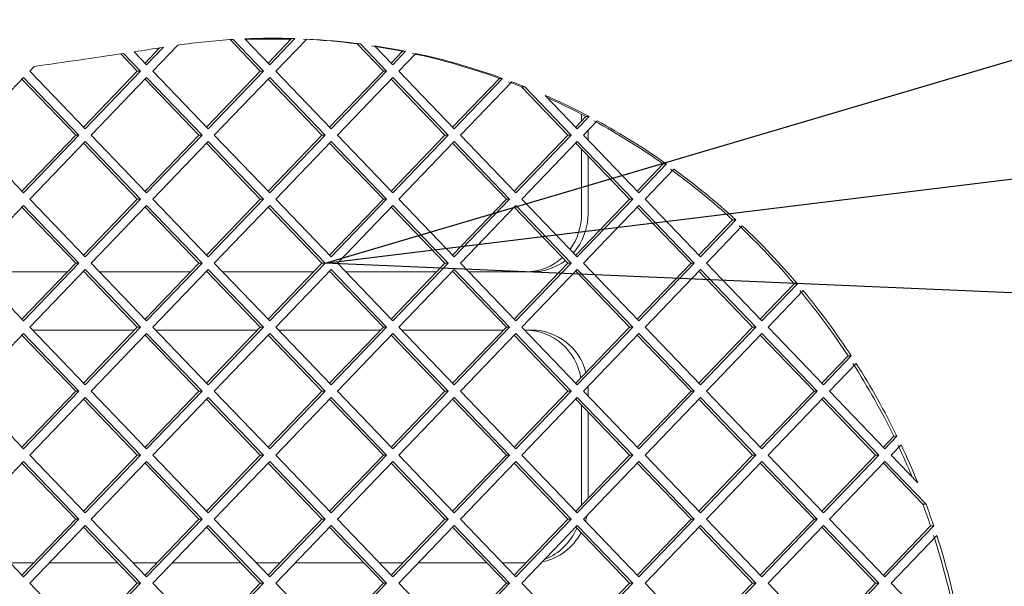
# Paper-space layout 'Foglio2' of a CAD drawing. Units: millimetres. Extents: x 5 to 415, y 5 to 292.
# Drawn here: x 360 to 363, y 158 to 160 of the extents above; entities that cross this region are included whole.
import ezdxf

# ---------------------------------------------------------------- set-up
doc = ezdxf.new("R2010")
doc.units = ezdxf.units.MM
doc.layers.add('SLD-0', color=179, linetype='Continuous')
doc.layers.add('VORDERGRUND', color=160, linetype='Continuous')
doc.styles.add('SLDTEXTSTYLE0', font='TXT', dxfattribs={"width": 0.75})
doc.dimstyles.new('SLDDIMSTYLE4', dxfattribs={"dimtxt": 3.5, "dimasz": 3.302, "dimexe": 0, "dimexo": 0.0625, "dimgap": 0.875, "dimtad": 1, "dimdec": 0, "dimlfac": 10, "dimrnd": 1e-09, "dimzin": 12, "dimdsep": 46, "dimtxsty": 'SLDTEXTSTYLE0', "dimblk1": 'CLOSED', "dimblk2": 'CLOSED', "dimsah": 1, "dimcen": 0.09, "dimadec": 0, "dimazin": 3, "dimtfac": 1, "dimtdec": 0, "dimtmove": 0, "dimatfit": 0, "dimldrblk": 'CLOSED', "dimfxl": 0, "dimfrac": 2, "dimtolj": 1, "dimtzin": 12, "dimarcsym": 0})
doc.dimstyles.new('SLDDIMSTYLE6', dxfattribs={"dimtxt": 0.18, "dimasz": 3.302, "dimexe": 0, "dimexo": 0.0625, "dimgap": 0, "dimtad": 0, "dimtih": 1, "dimtoh": 1, "dimdec": 0, "dimrnd": 1e-09, "dimzin": 0, "dimdsep": 46, "dimtxsty": 'Standard', "dimblk1": 'CLOSED', "dimblk2": 'CLOSED', "dimsah": 1, "dimcen": 0.09, "dimadec": 0, "dimazin": 0, "dimtfac": 3.302, "dimtdec": 0, "dimtofl": 0, "dimtmove": 0, "dimatfit": 3, "dimldrblk": 'CLOSED', "dimfxl": 0, "dimfrac": 2, "dimtolj": 1, "dimtzin": 0, "dimarcsym": 0})
doc.dimstyles.new('SLDDIMSTYLE9', dxfattribs={"dimtxt": 3.5, "dimasz": 3.302, "dimexe": 0, "dimexo": 0.0625, "dimgap": 0.875, "dimtad": 1, "dimdec": 0, "dimlfac": 10, "dimrnd": 1e-09, "dimzin": 12, "dimdsep": 46, "dimtxsty": 'SLDTEXTSTYLE0', "dimblk1": 'CLOSED', "dimblk2": 'CLOSED', "dimsah": 1, "dimcen": 0.09, "dimadec": 0, "dimazin": 3, "dimtfac": 1, "dimtdec": 0, "dimtofl": 0, "dimtmove": 0, "dimatfit": 3, "dimldrblk": 'CLOSED', "dimfxl": 0, "dimfrac": 2, "dimtolj": 1, "dimtzin": 12, "dimarcsym": 0})

# ---------------------------------------------------------------- blocks, each defined once
blk = doc.blocks.new('_CLOSED')
at = {"color": 0, "linetype": 'ByBlock', "lineweight": -2}
for p, q in [((-1, 0.166667), (0, 0)), ((-1, 0.166667), (-1, -0.166667)), ((0, 0), (-1, -0.166667)), ((0, 0), (-1, 0))]:
    blk.add_line(p, q, dxfattribs=at)
blk = doc.blocks.new('_D_25')
at = {"layer": 'SLD-0', "color": 5}
for p, q in [((349.471, 174.5059), (348.76, 174.5059)), ((348.76, 174.5059), (348.76, 168.9496)), ((360.2997, 174.5059), (361.0107, 174.5059)), ((361.0107, 174.5059), (361.0107, 168.9496)), ((348.76, 168.9496), (349.471, 168.9496)), ((361.0107, 168.9496), (360.2997, 168.9496)), ((348.3949, 160.7005), (348.3949, 164.713)), ((363.4387, 160.7005), (363.4387, 164.713)), ((348.3949, 163.713), (363.4387, 163.713))]:
    blk.add_line(p, q, dxfattribs=at)
at = {"layer": 'SLD-0', "color": 5, "xscale": 3.302, "yscale": 3.302, "rotation": 180.0000000000004}
blk.add_blockref('_CLOSED', (348.3949, 163.713, 6.4029), dxfattribs=at)
at = {"layer": 'SLD-0', "color": 5, "xscale": 3.302, "yscale": 3.302}
blk.add_blockref('_CLOSED', (363.4387, 163.713, 6.4029), dxfattribs=at)
at = {"layer": 'SLD-0', "color": 5, "char_height": 3.5, "attachment_point": 1, "style": 'SLDTEXTSTYLE0'}
for s, insert in [('5,92', (350.3597, 173.4614)), ('150', (351.0062, 168.2247))]:
    blk.add_mtext(s, dxfattribs=dict(at, insert=insert))
blk = doc.blocks.new('_D_33')
at = {"layer": 'SLD-0', "color": 5}
for p, q in [((372.5728, 174.5059), (371.8619, 174.5059)), ((371.8619, 174.5059), (371.8619, 168.9496)), ((383.4016, 174.5059), (384.1125, 174.5059)), ((384.1125, 174.5059), (384.1125, 168.9496)), ((371.8619, 168.9496), (372.5728, 168.9496)), ((384.1125, 168.9496), (383.4016, 168.9496)), ((363.4387, 160.7005), (363.4387, 164.713)), ((363.4387, 163.713), (357.0887, 163.713)), ((363.4387, 163.713), (369.9425, 163.713)), ((369.9425, 163.713), (385.9388, 163.713))]:
    blk.add_line(p, q, dxfattribs=at)
at = {"layer": 'SLD-0', "color": 5, "xscale": 3.302, "yscale": 3.302}
blk.add_blockref('_CLOSED', (363.4387, 163.713, 6.4029), dxfattribs=at)
at = {"layer": 'SLD-0', "color": 5, "xscale": 3.302, "yscale": 3.302, "rotation": 180.0000000000002}
blk.add_blockref('_CLOSED', (369.9425, 163.713, 6.4029), dxfattribs=at)
at = {"layer": 'SLD-0', "color": 5, "char_height": 3.5, "attachment_point": 1, "style": 'SLDTEXTSTYLE0'}
for s, insert in [('2,56', (373.4615, 173.4614)), ('65', (375.4011, 168.2247))]:
    blk.add_mtext(s, dxfattribs=dict(at, insert=insert))

psp = doc.layouts.new('Foglio2')

# ---------------------------------------------------------------- linework, layer by layer
at = {"color": 7, "linetype": 'Continuous', "lineweight": 15}
for p, q in [((360.53714576, 160.11550627), (360.43314083, 160.22370254)), ((360.54817125, 160.11550627), (360.4435407, 160.22435337)), ((360.48385763, 160.2264319), (360.56932872, 160.13751637)), ((360.4847474, 160.22550627), (360.64288454, 160.22550627)), ((360.56381597, 160.14325128), (360.64469426, 160.22738891)), ((360.56932872, 160.13751637), (360.65571975, 160.22738891)), ((360.69644974, 160.2257401), (360.59048619, 160.11550627)), ((360.64469426, 160.22738891), (360.65571975, 160.22738891)), ((360.87004223, 160.20919425), (360.88106773, 160.20919425)), ((360.9601009, 160.11550627), (360.87004223, 160.20919425)), ((360.9711264, 160.11550627), (360.88106773, 160.20919425)), ((360.12521611, 160.11550627), (360.06677504, 160.17630248)), ((360.10369646, 160.18191335), (360.14637357, 160.13751637)), ((360.14086083, 160.14325128), (360.19096795, 160.19537769)), ((360.14637357, 160.13751637), (360.20394066, 160.19740338)), ((360.25355088, 160.20499266), (360.16753104, 160.11550627)), ((360.93002081, 160.2022886), (360.99228387, 160.13751637)), ((360.98677112, 160.14325128), (361.02550787, 160.1835491)), ((360.99228387, 160.13751637), (361.03653336, 160.1835491)), ((361.07179276, 160.17620923), (361.01344133, 160.11550627)), ((361.02550787, 160.1835491), (361.03653336, 160.1835491)), ((360.11419061, 160.11550627), (360.05714787, 160.1748478)), ((359.76010038, 160.13165639), (359.74457589, 160.11550627)), ((359.74457589, 160.11550627), (359.934896, 159.91751637)), ((359.92938325, 159.92325128), (360.11419061, 160.11550627)), ((359.934896, 159.91751637), (360.12521611, 160.11550627)), ((360.11419061, 160.11550627), (360.12521611, 160.11550627)), ((360.16753104, 160.11550627), (360.35785115, 159.91751637)), ((360.3523384, 159.92325128), (360.53714576, 160.11550627)), ((360.35785115, 159.91751637), (360.54817125, 160.11550627)), ((360.53714576, 160.11550627), (360.54817125, 160.11550627)), ((360.59048619, 160.11550627), (360.78080629, 159.91751637)), ((360.77529354, 159.92325128), (360.9601009, 160.11550627)), ((360.78080629, 159.91751637), (360.9711264, 160.11550627)), ((360.9601009, 160.11550627), (360.9711264, 160.11550627)), ((361.01344133, 160.11550627), (361.20376144, 159.91751637)), ((359.72341843, 160.09349617), (359.53309832, 159.89550627)), ((359.90271304, 159.89550627), (359.71790568, 160.08776126)), ((359.91373853, 159.89550627), (359.72341843, 160.09349617)), ((360.14637357, 160.09349617), (359.95605347, 159.89550627)), ((360.32566818, 159.89550627), (360.14086083, 160.08776126)), ((360.33669368, 159.89550627), (360.14637357, 160.09349617)), ((360.56932872, 160.09349617), (360.37900861, 159.89550627)), ((360.74862333, 159.89550627), (360.56381597, 160.08776126)), ((360.75964882, 159.89550627), (360.56932872, 160.09349617)), ((360.99228387, 160.09349617), (360.80196376, 159.89550627)), ((361.17157848, 159.89550627), (360.98677112, 160.08776126)), ((361.18260397, 159.89550627), (360.99228387, 160.09349617)), ((361.19824869, 159.92325128), (361.35904741, 160.0905301)), ((361.20376144, 159.91751637), (361.3700729, 160.0905301)), ((361.4013119, 160.0790078), (361.22491891, 159.89550627)), ((361.35904741, 160.0905301), (361.3700729, 160.0905301)), ((361.43475, 160.06172909), (361.44577549, 160.06172909)), ((361.59453362, 159.89550627), (361.43475, 160.06172909)), ((361.60555912, 159.89550627), (361.44577549, 160.06172909)), ((361.51668127, 160.03198605), (361.62671658, 159.91751637)), ((361.62120384, 159.92325128), (361.65607097, 159.95952354)), ((361.62671658, 159.91751637), (361.66709646, 159.95952354)), ((361.64139286, 159.96717965), (361.64139286, 159.94425391)), ((361.69504713, 159.9445804), (361.64787405, 159.89550627)), ((361.65607097, 159.95952354), (361.66709646, 159.95952354)), ((361.66344385, 159.91170352), (361.66344385, 159.87930902)), ((359.53309832, 159.89550627), (359.72341843, 159.69751637)), ((359.71790568, 159.70325128), (359.90271304, 159.89550627)), ((359.72341843, 159.69751637), (359.91373853, 159.89550627)), ((359.934896, 159.87349617), (359.74457589, 159.67550627)), ((359.90271304, 159.89550627), (359.91373853, 159.89550627)), ((360.12521611, 159.67550627), (359.934896, 159.87349617)), ((359.95605347, 159.89550627), (360.14637357, 159.69751637)), ((360.14086083, 159.70325128), (360.32566818, 159.89550627)), ((360.14637357, 159.69751637), (360.33669368, 159.89550627)), ((360.35785115, 159.87349617), (360.16753104, 159.67550627)), ((360.32566818, 159.89550627), (360.33669368, 159.89550627)), ((360.54817125, 159.67550627), (360.35785115, 159.87349617)), ((360.37900861, 159.89550627), (360.56932872, 159.69751637)), ((360.56381597, 159.70325128), (360.74862333, 159.89550627)), ((360.56932872, 159.69751637), (360.75964882, 159.89550627)), ((360.78080629, 159.87349617), (360.59048619, 159.67550627)), ((360.74862333, 159.89550627), (360.75964882, 159.89550627)), ((360.9711264, 159.67550627), (360.78080629, 159.87349617)), ((360.80196376, 159.89550627), (360.99228387, 159.69751637)), ((360.98677112, 159.70325128), (361.17157848, 159.89550627)), ((360.99228387, 159.69751637), (361.18260397, 159.89550627)), ((361.20376144, 159.87349617), (361.01344133, 159.67550627)), ((361.17157848, 159.89550627), (361.18260397, 159.89550627)), ((361.39408154, 159.67550627), (361.20376144, 159.87349617)), ((361.22491891, 159.89550627), (361.41523901, 159.69751637)), ((361.40972626, 159.70325128), (361.59453362, 159.89550627)), ((361.41523901, 159.69751637), (361.60555912, 159.89550627)), ((361.62671658, 159.87349617), (361.43639648, 159.67550627)), ((361.59453362, 159.89550627), (361.60555912, 159.89550627)), ((361.81703669, 159.67550627), (361.62671658, 159.87349617)), ((361.64787405, 159.89550627), (361.83819416, 159.69751637)), ((360.11419061, 159.67550627), (359.92938325, 159.86776126)), ((360.53714576, 159.67550627), (360.3523384, 159.86776126)), ((360.9601009, 159.67550627), (360.77529354, 159.86776126)), ((361.38305605, 159.67550627), (361.19824869, 159.86776126)), ((361.8060112, 159.67550627), (361.62120384, 159.86776126)), ((361.64139286, 159.84675864), (361.64139286, 159.62550627)), ((361.66344385, 159.82381901), (361.66344385, 159.62550627)), ((361.83268141, 159.70325128), (361.92220246, 159.79637998)), ((361.83819416, 159.69751637), (361.93322796, 159.79637998)), ((361.95828486, 159.77842647), (361.85935162, 159.67550627)), ((361.92220246, 159.79637998), (361.93322796, 159.79637998)), ((359.74457589, 159.67550627), (359.934896, 159.47751637)), ((359.92938325, 159.48325128), (360.11419061, 159.67550627)), ((359.934896, 159.47751637), (360.12521611, 159.67550627)), ((360.11419061, 159.67550627), (360.12521611, 159.67550627)), ((360.16753104, 159.67550627), (360.35785115, 159.47751637)), ((360.3523384, 159.48325128), (360.53714576, 159.67550627)), ((360.35785115, 159.47751637), (360.54817125, 159.67550627)), ((360.53714576, 159.67550627), (360.54817125, 159.67550627)), ((360.59048619, 159.67550627), (360.78080629, 159.47751637)), ((360.77529354, 159.48325128), (360.9601009, 159.67550627)), ((360.78080629, 159.47751637), (360.9711264, 159.67550627)), ((360.9601009, 159.67550627), (360.9711264, 159.67550627)), ((361.01344133, 159.67550627), (361.20376144, 159.47751637)), ((361.19824869, 159.48325128), (361.38305605, 159.67550627)), ((361.20376144, 159.47751637), (361.39408154, 159.67550627)), ((361.38305605, 159.67550627), (361.39408154, 159.67550627)), ((361.43639648, 159.67550627), (361.62671658, 159.47751637)), ((361.62120384, 159.48325128), (361.8060112, 159.67550627)), ((361.62671658, 159.47751637), (361.81703669, 159.67550627)), ((361.8060112, 159.67550627), (361.81703669, 159.67550627)), ((361.85935162, 159.67550627), (362.04967173, 159.47751637)), ((359.72341843, 159.65349617), (359.53309832, 159.45550627)), ((359.90271304, 159.45550627), (359.71790568, 159.64776126)), ((359.91373853, 159.45550627), (359.72341843, 159.65349617)), ((360.14637357, 159.65349617), (359.95605347, 159.45550627)), ((360.32566818, 159.45550627), (360.14086083, 159.64776126)), ((360.33669368, 159.45550627), (360.14637357, 159.65349617)), ((360.56932872, 159.65349617), (360.37900861, 159.45550627)), ((360.74862333, 159.45550627), (360.56381597, 159.64776126)), ((360.75964882, 159.45550627), (360.56932872, 159.65349617)), ((360.99228387, 159.65349617), (360.80196376, 159.45550627)), ((361.17157848, 159.45550627), (360.98677112, 159.64776126)), ((361.18260397, 159.45550627), (360.99228387, 159.65349617)), ((361.41523901, 159.65349617), (361.22491891, 159.45550627)), ((361.59453362, 159.45550627), (361.40972626, 159.64776126)), ((361.60555912, 159.45550627), (361.41523901, 159.65349617)), ((361.83819416, 159.65349617), (361.64787405, 159.45550627)), ((362.01748877, 159.45550627), (361.83268141, 159.64776126)), ((362.02851426, 159.45550627), (361.83819416, 159.65349617)), ((362.04415898, 159.48325128), (362.16043119, 159.6042092)), ((362.04967173, 159.47751637), (362.17145669, 159.6042092)), ((362.16043119, 159.6042092), (362.17145669, 159.6042092)), ((362.19381783, 159.58345128), (362.0708292, 159.45550627)), ((359.53309832, 159.45550627), (359.72341843, 159.25751637)), ((359.71790568, 159.26325128), (359.90271304, 159.45550627)), ((359.72341843, 159.25751637), (359.91373853, 159.45550627)), ((359.934896, 159.43349617), (359.74457589, 159.23550627)), ((359.90271304, 159.45550627), (359.91373853, 159.45550627)), ((360.12521611, 159.23550627), (359.934896, 159.43349617)), ((359.95605347, 159.45550627), (360.14637357, 159.25751637)), ((360.14086083, 159.26325128), (360.32566818, 159.45550627)), ((360.14637357, 159.25751637), (360.33669368, 159.45550627)), ((360.35785115, 159.43349617), (360.16753104, 159.23550627)), ((360.32566818, 159.45550627), (360.33669368, 159.45550627)), ((360.54817125, 159.23550627), (360.35785115, 159.43349617)), ((360.37900861, 159.45550627), (360.56932872, 159.25751637)), ((360.56381597, 159.26325128), (360.74862333, 159.45550627)), ((360.56932872, 159.25751637), (360.75964882, 159.45550627)), ((360.78080629, 159.43349617), (360.59048619, 159.23550627)), ((360.74862333, 159.45550627), (360.75964882, 159.45550627)), ((360.9711264, 159.23550627), (360.78080629, 159.43349617)), ((360.80196376, 159.45550627), (360.99228387, 159.25751637)), ((360.98677112, 159.26325128), (361.17157848, 159.45550627)), ((360.99228387, 159.25751637), (361.18260397, 159.45550627)), ((361.20376144, 159.43349617), (361.01344133, 159.23550627)), ((361.17157848, 159.45550627), (361.18260397, 159.45550627)), ((361.39408154, 159.23550627), (361.20376144, 159.43349617)), ((361.22491891, 159.45550627), (361.41523901, 159.25751637)), ((361.40972626, 159.26325128), (361.59453362, 159.45550627)), ((361.41523901, 159.25751637), (361.60555912, 159.45550627)), ((361.62671658, 159.43349617), (361.43639648, 159.23550627)), ((361.59453362, 159.45550627), (361.60555912, 159.45550627)), ((361.81703669, 159.23550627), (361.62671658, 159.43349617)), ((361.64787405, 159.45550627), (361.83819416, 159.25751637)), ((361.83268141, 159.26325128), (362.01748877, 159.45550627)), ((361.83819416, 159.25751637), (362.02851426, 159.45550627)), ((362.04967173, 159.43349617), (361.85935162, 159.23550627)), ((362.01748877, 159.45550627), (362.02851426, 159.45550627)), ((362.23999184, 159.23550627), (362.04967173, 159.43349617)), ((362.0708292, 159.45550627), (362.2611493, 159.25751637)), ((359.87387519, 159.42550627), (359.56193617, 159.42550627)), ((359.93155089, 159.42550627), (359.92721562, 159.42550627)), ((360.11419061, 159.23550627), (359.92938325, 159.42776126)), ((360.29683033, 159.42550627), (359.98489132, 159.42550627)), ((360.35450604, 159.42550627), (360.35017076, 159.42550627)), ((360.53714576, 159.23550627), (360.3523384, 159.42776126)), ((360.71978548, 159.42550627), (360.40784646, 159.42550627)), ((360.77746118, 159.42550627), (360.77312591, 159.42550627)), ((360.9601009, 159.23550627), (360.77529354, 159.42776126)), ((361.14274063, 159.42550627), (360.83080161, 159.42550627)), ((361.20041633, 159.42550627), (361.19608105, 159.42550627)), ((361.38305605, 159.23550627), (361.19824869, 159.42776126)), ((361.47119151, 159.42550627), (361.25375676, 159.42550627)), ((361.8060112, 159.23550627), (361.62120384, 159.42776126)), ((362.22896634, 159.23550627), (362.04415898, 159.42776126)), ((362.25563656, 159.26325128), (362.37207795, 159.3843852)), ((362.2611493, 159.25751637), (362.38310345, 159.3843852)), ((362.37207795, 159.3843852), (362.38310345, 159.3843852)), ((362.40282625, 159.36088262), (362.28230677, 159.23550627)), ((359.74457589, 159.23550627), (359.934896, 159.03751637)), ((359.92938325, 159.04325128), (360.11419061, 159.23550627)), ((359.934896, 159.03751637), (360.12521611, 159.23550627)), ((360.11419061, 159.23550627), (360.12521611, 159.23550627)), ((360.16753104, 159.23550627), (360.35785115, 159.03751637)), ((360.3523384, 159.04325128), (360.53714576, 159.23550627)), ((360.35785115, 159.03751637), (360.54817125, 159.23550627)), ((360.53714576, 159.23550627), (360.54817125, 159.23550627)), ((360.59048619, 159.23550627), (360.78080629, 159.03751637)), ((360.77529354, 159.04325128), (360.9601009, 159.23550627)), ((360.78080629, 159.03751637), (360.9711264, 159.23550627)), ((360.9601009, 159.23550627), (360.9711264, 159.23550627)), ((361.01344133, 159.23550627), (361.20376144, 159.03751637)), ((361.19824869, 159.04325128), (361.38305605, 159.23550627)), ((361.20376144, 159.03751637), (361.39408154, 159.23550627)), ((361.38305605, 159.23550627), (361.39408154, 159.23550627)), ((361.43639648, 159.23550627), (361.62671658, 159.03751637)), ((361.62120384, 159.04325128), (361.8060112, 159.23550627)), ((361.62671658, 159.03751637), (361.81703669, 159.23550627)), ((361.8060112, 159.23550627), (361.81703669, 159.23550627)), ((361.85935162, 159.23550627), (362.04967173, 159.03751637)), ((362.04415898, 159.04325128), (362.22896634, 159.23550627)), ((362.04967173, 159.03751637), (362.23999184, 159.23550627)), ((362.22896634, 159.23550627), (362.23999184, 159.23550627)), ((362.28230677, 159.23550627), (362.47262688, 159.03751637)), ((359.72341843, 159.21349617), (359.53309832, 159.01550627)), ((359.90271304, 159.01550627), (359.71790568, 159.20776126)), ((359.91373853, 159.01550627), (359.72341843, 159.21349617)), ((359.75418851, 159.22550627), (360.10457799, 159.22550627)), ((360.14637357, 159.21349617), (359.95605347, 159.01550627)), ((360.32566818, 159.01550627), (360.14086083, 159.20776126)), ((360.33669368, 159.01550627), (360.14637357, 159.21349617)), ((360.17714366, 159.22550627), (360.52753314, 159.22550627)), ((360.56932872, 159.21349617), (360.37900861, 159.01550627)), ((360.74862333, 159.01550627), (360.56381597, 159.20776126)), ((360.75964882, 159.01550627), (360.56932872, 159.21349617)), ((360.6000988, 159.22550627), (360.95048829, 159.22550627)), ((360.99228387, 159.21349617), (360.80196376, 159.01550627)), ((361.17157848, 159.01550627), (360.98677112, 159.20776126)), ((361.18260397, 159.01550627), (360.99228387, 159.21349617)), ((361.02305395, 159.22550627), (361.37344343, 159.22550627)), ((361.41523901, 159.21349617), (361.22491891, 159.01550627)), ((361.59453362, 159.01550627), (361.40972626, 159.20776126)), ((361.60555912, 159.01550627), (361.41523901, 159.21349617)), ((361.4460091, 159.22550627), (361.47119151, 159.22550627)), ((361.83819416, 159.21349617), (361.64787405, 159.01550627)), ((362.01748877, 159.01550627), (361.83268141, 159.20776126)), ((362.02851426, 159.01550627), (361.83819416, 159.21349617)), ((362.2611493, 159.21349617), (362.0708292, 159.01550627)), ((362.44044392, 159.01550627), (362.25563656, 159.20776126)), ((362.45146941, 159.01550627), (362.2611493, 159.21349617)), ((362.46711413, 159.04325128), (362.55715082, 159.1369164)), ((362.47262688, 159.03751637), (362.56817632, 159.1369164)), ((362.55715082, 159.1369164), (362.56817632, 159.1369164)), ((362.58519214, 159.11059776), (362.49378434, 159.01550627)), ((361.66335429, 159.03161035), (361.66344385, 159.02550627)), ((361.66344385, 159.02550627), (361.66344385, 158.99930902)), ((359.53309832, 159.01550627), (359.72341843, 158.81751637)), ((359.71790568, 158.82325128), (359.90271304, 159.01550627)), ((359.72341843, 158.81751637), (359.91373853, 159.01550627)), ((359.934896, 158.99349617), (359.74457589, 158.79550627)), ((359.90271304, 159.01550627), (359.91373853, 159.01550627)), ((360.12521611, 158.79550627), (359.934896, 158.99349617)), ((359.95605347, 159.01550627), (360.14637357, 158.81751637)), ((360.14086083, 158.82325128), (360.32566818, 159.01550627)), ((360.14637357, 158.81751637), (360.33669368, 159.01550627)), ((360.35785115, 158.99349617), (360.16753104, 158.79550627)), ((360.32566818, 159.01550627), (360.33669368, 159.01550627)), ((360.54817125, 158.79550627), (360.35785115, 158.99349617)), ((360.37900861, 159.01550627), (360.56932872, 158.81751637)), ((360.56381597, 158.82325128), (360.74862333, 159.01550627)), ((360.56932872, 158.81751637), (360.75964882, 159.01550627)), ((360.78080629, 158.99349617), (360.59048619, 158.79550627)), ((360.74862333, 159.01550627), (360.75964882, 159.01550627)), ((360.9711264, 158.79550627), (360.78080629, 158.99349617)), ((360.80196376, 159.01550627), (360.99228387, 158.81751637)), ((360.98677112, 158.82325128), (361.17157848, 159.01550627)), ((360.99228387, 158.81751637), (361.18260397, 159.01550627)), ((361.20376144, 158.99349617), (361.01344133, 158.79550627)), ((361.17157848, 159.01550627), (361.18260397, 159.01550627)), ((361.39408154, 158.79550627), (361.20376144, 158.99349617)), ((361.22491891, 159.01550627), (361.41523901, 158.81751637)), ((361.40972626, 158.82325128), (361.59453362, 159.01550627)), ((361.41523901, 158.81751637), (361.60555912, 159.01550627)), ((361.62671658, 158.99349617), (361.43639648, 158.79550627)), ((361.59453362, 159.01550627), (361.60555912, 159.01550627)), ((361.81703669, 158.79550627), (361.62671658, 158.99349617)), ((361.64787405, 159.01550627), (361.83819416, 158.81751637)), ((361.83268141, 158.82325128), (362.01748877, 159.01550627)), ((361.83819416, 158.81751637), (362.02851426, 159.01550627)), ((362.04967173, 158.99349617), (361.85935162, 158.79550627)), ((362.01748877, 159.01550627), (362.02851426, 159.01550627)), ((362.23999184, 158.79550627), (362.04967173, 158.99349617)), ((362.0708292, 159.01550627), (362.2611493, 158.81751637)), ((362.25563656, 158.82325128), (362.44044392, 159.01550627)), ((362.2611493, 158.81751637), (362.45146941, 159.01550627)), ((362.47262688, 158.99349617), (362.28230677, 158.79550627)), ((362.44044392, 159.01550627), (362.45146941, 159.01550627)), ((362.66294698, 158.79550627), (362.47262688, 158.99349617)), ((362.49378434, 159.01550627), (362.68410445, 158.81751637)), ((360.11419061, 158.79550627), (359.92938325, 158.98776126)), ((360.53714576, 158.79550627), (360.3523384, 158.98776126)), ((360.9601009, 158.79550627), (360.77529354, 158.98776126)), ((361.38305605, 158.79550627), (361.19824869, 158.98776126)), ((361.8060112, 158.79550627), (361.62120384, 158.98776126)), ((361.64139286, 158.96675864), (361.64139286, 158.62550627)), ((362.22896634, 158.79550627), (362.04415898, 158.98776126)), ((362.65192149, 158.79550627), (362.46711413, 158.98776126)), ((361.66344385, 158.94381901), (361.66344385, 158.64719354)), ((362.6785917, 158.82325128), (362.71434722, 158.86044773)), ((362.68410445, 158.81751637), (362.72537272, 158.86044773)), ((362.71434722, 158.86044773), (362.72537272, 158.86044773)), ((362.73946944, 158.83109234), (362.70526192, 158.79550627)), ((359.74457589, 158.79550627), (359.934896, 158.59751637)), ((359.92938325, 158.60325128), (360.11419061, 158.79550627)), ((359.934896, 158.59751637), (360.12521611, 158.79550627)), ((360.11419061, 158.79550627), (360.12521611, 158.79550627)), ((360.16753104, 158.79550627), (360.35785115, 158.59751637)), ((360.3523384, 158.60325128), (360.53714576, 158.79550627)), ((360.35785115, 158.59751637), (360.54817125, 158.79550627)), ((360.53714576, 158.79550627), (360.54817125, 158.79550627)), ((360.59048619, 158.79550627), (360.78080629, 158.59751637)), ((360.77529354, 158.60325128), (360.9601009, 158.79550627)), ((360.78080629, 158.59751637), (360.9711264, 158.79550627)), ((360.9601009, 158.79550627), (360.9711264, 158.79550627)), ((361.01344133, 158.79550627), (361.20376144, 158.59751637)), ((361.19824869, 158.60325128), (361.38305605, 158.79550627)), ((361.20376144, 158.59751637), (361.39408154, 158.79550627)), ((361.38305605, 158.79550627), (361.39408154, 158.79550627)), ((361.43639648, 158.79550627), (361.62671658, 158.59751637)), ((361.62120384, 158.60325128), (361.8060112, 158.79550627)), ((361.62671658, 158.59751637), (361.81703669, 158.79550627)), ((361.8060112, 158.79550627), (361.81703669, 158.79550627)), ((361.85935162, 158.79550627), (362.04967173, 158.59751637)), ((362.04415898, 158.60325128), (362.22896634, 158.79550627)), ((362.04967173, 158.59751637), (362.23999184, 158.79550627)), ((362.22896634, 158.79550627), (362.23999184, 158.79550627)), ((362.28230677, 158.79550627), (362.47262688, 158.59751637)), ((362.46711413, 158.60325128), (362.65192149, 158.79550627)), ((362.47262688, 158.59751637), (362.66294698, 158.79550627)), ((362.65192149, 158.79550627), (362.66294698, 158.79550627)), ((362.70526192, 158.79550627), (362.79685342, 158.70022368)), ((359.72341843, 158.77349617), (359.53309832, 158.57550627)), ((359.90271304, 158.57550627), (359.71790568, 158.76776126)), ((359.91373853, 158.57550627), (359.72341843, 158.77349617)), ((360.14637357, 158.77349617), (359.95605347, 158.57550627)), ((360.32566818, 158.57550627), (360.14086083, 158.76776126)), ((360.33669368, 158.57550627), (360.14637357, 158.77349617)), ((360.56932872, 158.77349617), (360.37900861, 158.57550627)), ((360.74862333, 158.57550627), (360.56381597, 158.76776126)), ((360.75964882, 158.57550627), (360.56932872, 158.77349617)), ((360.99228387, 158.77349617), (360.80196376, 158.57550627)), ((361.17157848, 158.57550627), (360.98677112, 158.76776126)), ((361.18260397, 158.57550627), (360.99228387, 158.77349617)), ((361.41523901, 158.77349617), (361.22491891, 158.57550627)), ((361.59453362, 158.57550627), (361.40972626, 158.76776126)), ((361.60555912, 158.57550627), (361.41523901, 158.77349617)), ((361.83819416, 158.77349617), (361.64787405, 158.57550627)), ((362.01748877, 158.57550627), (361.83268141, 158.76776126)), ((362.02851426, 158.57550627), (361.83819416, 158.77349617)), ((362.2611493, 158.77349617), (362.0708292, 158.57550627)), ((362.44044392, 158.57550627), (362.25563656, 158.76776126)), ((362.45146941, 158.57550627), (362.2611493, 158.77349617)), ((362.68410445, 158.77349617), (362.49378434, 158.57550627)), ((362.81441877, 158.62646044), (362.6785917, 158.76776126)), ((362.82544427, 158.62646044), (362.68410445, 158.77349617)), ((362.82544427, 158.62646044), (362.81441877, 158.62646044)), ((359.53309832, 158.57550627), (359.72341843, 158.37751637)), ((359.71790568, 158.38325128), (359.90271304, 158.57550627)), ((359.72341843, 158.37751637), (359.91373853, 158.57550627)), ((359.934896, 158.55349617), (359.74457589, 158.35550627)), ((359.90271304, 158.57550627), (359.91373853, 158.57550627)), ((360.12521611, 158.35550627), (359.934896, 158.55349617)), ((359.95605347, 158.57550627), (360.14637357, 158.37751637)), ((360.14086083, 158.38325128), (360.32566818, 158.57550627)), ((360.14637357, 158.37751637), (360.33669368, 158.57550627)), ((360.35785115, 158.55349617), (360.16753104, 158.35550627)), ((360.32566818, 158.57550627), (360.33669368, 158.57550627)), ((360.54817125, 158.35550627), (360.35785115, 158.55349617)), ((360.37900861, 158.57550627), (360.56932872, 158.37751637)), ((360.56381597, 158.38325128), (360.74862333, 158.57550627)), ((360.56932872, 158.37751637), (360.75964882, 158.57550627)), ((360.78080629, 158.55349617), (360.59048619, 158.35550627)), ((360.74862333, 158.57550627), (360.75964882, 158.57550627)), ((360.9711264, 158.35550627), (360.78080629, 158.55349617)), ((360.80196376, 158.57550627), (360.99228387, 158.37751637)), ((360.98677112, 158.38325128), (361.17157848, 158.57550627)), ((360.99228387, 158.37751637), (361.18260397, 158.57550627)), ((361.20376144, 158.55349617), (361.01344133, 158.35550627)), ((361.17157848, 158.57550627), (361.18260397, 158.57550627)), ((361.39408154, 158.35550627), (361.20376144, 158.55349617)), ((361.22491891, 158.57550627), (361.41523901, 158.37751637)), ((361.40972626, 158.38325128), (361.59453362, 158.57550627)), ((361.41523901, 158.37751637), (361.60555912, 158.57550627)), ((361.62671658, 158.55349617), (361.43639648, 158.35550627)), ((361.59453362, 158.57550627), (361.60555912, 158.57550627)), ((361.81703669, 158.35550627), (361.62671658, 158.55349617)), ((361.64787405, 158.57550627), (361.83819416, 158.37751637)), ((361.83268141, 158.38325128), (362.01748877, 158.57550627)), ((361.83819416, 158.37751637), (362.02851426, 158.57550627)), ((362.04967173, 158.55349617), (361.85935162, 158.35550627)), ((362.01748877, 158.57550627), (362.02851426, 158.57550627)), ((362.23999184, 158.35550627), (362.04967173, 158.55349617)), ((362.0708292, 158.57550627), (362.2611493, 158.37751637)), ((362.25563656, 158.38325128), (362.44044392, 158.57550627)), ((362.2611493, 158.37751637), (362.45146941, 158.57550627)), ((362.47262688, 158.55349617), (362.28230677, 158.35550627)), ((362.44044392, 158.57550627), (362.45146941, 158.57550627)), ((362.66294698, 158.35550627), (362.47262688, 158.55349617)), ((362.49378434, 158.57550627), (362.68410445, 158.37751637)), ((362.6785917, 158.38325128), (362.84070355, 158.55189614)), ((362.68410445, 158.37751637), (362.85172904, 158.55189614)), ((362.84070355, 158.55189614), (362.85172904, 158.55189614)), ((360.11419061, 158.35550627), (359.92938325, 158.54776126)), ((360.53714576, 158.35550627), (360.3523384, 158.54776126)), ((360.9601009, 158.35550627), (360.77529354, 158.54776126)), ((361.38305605, 158.35550627), (361.19824869, 158.54776126)), ((361.8060112, 158.35550627), (361.62120384, 158.54776126)), ((362.22896634, 158.35550627), (362.04415898, 158.54776126)), ((362.65192149, 158.35550627), (362.46711413, 158.54776126)), ((362.86249011, 158.51907067), (362.70526192, 158.35550627)), ((359.75852378, 158.42550627), (359.67728757, 158.42550627)), ((360.04690229, 158.42550627), (359.81186421, 158.42550627)), ((360.18147893, 158.42550627), (360.10024272, 158.42550627)), ((360.46985744, 158.42550627), (360.23481936, 158.42550627)), ((360.60443408, 158.42550627), (360.52319787, 158.42550627)), ((360.89281258, 158.42550627), (360.6577745, 158.42550627)), ((361.02738922, 158.42550627), (360.94615301, 158.42550627)), ((361.31576773, 158.42550627), (361.08072965, 158.42550627)), ((361.45034437, 158.42550627), (361.36910816, 158.42550627)), ((359.74457589, 158.35550627), (359.934896, 158.15751637)), ((359.92938325, 158.16325128), (360.11419061, 158.35550627)), ((359.934896, 158.15751637), (360.12521611, 158.35550627)), ((360.11419061, 158.35550627), (360.12521611, 158.35550627)), ((360.16753104, 158.35550627), (360.35785115, 158.15751637)), ((360.3523384, 158.16325128), (360.53714576, 158.35550627)), ((360.35785115, 158.15751637), (360.54817125, 158.35550627)), ((360.53714576, 158.35550627), (360.54817125, 158.35550627)), ((360.59048619, 158.35550627), (360.78080629, 158.15751637)), ((360.77529354, 158.16325128), (360.9601009, 158.35550627)), ((360.78080629, 158.15751637), (360.9711264, 158.35550627)), ((360.9601009, 158.35550627), (360.9711264, 158.35550627)), ((361.01344133, 158.35550627), (361.20376144, 158.15751637)), ((361.19824869, 158.16325128), (361.38305605, 158.35550627)), ((361.20376144, 158.15751637), (361.39408154, 158.35550627)), ((361.38305605, 158.35550627), (361.39408154, 158.35550627)), ((361.43639648, 158.35550627), (361.62671658, 158.15751637)), ((361.62120384, 158.16325128), (361.8060112, 158.35550627)), ((361.62671658, 158.15751637), (361.81703669, 158.35550627)), ((361.8060112, 158.35550627), (361.81703669, 158.35550627)), ((361.85935162, 158.35550627), (362.04967173, 158.15751637)), ((362.04415898, 158.16325128), (362.22896634, 158.35550627)), ((362.04967173, 158.15751637), (362.23999184, 158.35550627)), ((362.22896634, 158.35550627), (362.23999184, 158.35550627)), ((362.28230677, 158.35550627), (362.47262688, 158.15751637)), ((362.46711413, 158.16325128), (362.65192149, 158.35550627)), ((362.47262688, 158.15751637), (362.66294698, 158.35550627)), ((362.65192149, 158.35550627), (362.66294698, 158.35550627)), ((362.70526192, 158.35550627), (362.89558202, 158.15751637))]:
    psp.add_line(p, q, dxfattribs=at)
at = {"color": 7, "linetype": 'Continuous', "lineweight": 15, "flags": 128}
psp.add_lwpolyline([(361.66006812, 158.58819176), (361.65974977, 158.58648821), (361.65527076, 158.56781148)], dxfattribs=at)
at = {"color": 7, "linetype": 'Continuous', "lineweight": 15}
for centre, radius, start, end in [((362.45767375, 159.71950026), 0.98120499, 358.89080942, 88.84610374), ((360.58282052, 157.91569671), 2.31285418, 93.45243417, 98.18472577), ((360.58264354, 157.91840588), 2.31013913, 88.18727072, 92.45082318), ((360.57161786, 157.9184129), 2.31013211, 88.18726043, 89.99998898), ((360.57149862, 157.91630788), 2.31224052, 82.58157845, 87.1758555), ((360.58252412, 157.91630788), 2.31224052, 82.58157845, 87.1758555), ((355.91051216, 187.65013427), 27.78643472, 277.963486826, 278.602520953), ((355.90930189, 187.65816916), 27.79456025, 278.679493994, 278.888590256), ((360.57070559, 157.91059044), 2.31801342, 78.68496435, 81.35838004), ((360.58173108, 157.91059044), 2.31801342, 78.68496435, 81.35838004), ((360.56793952, 157.8984467), 2.33046805, 70.15583393, 77.79139595), ((360.57896502, 157.8984467), 2.33046805, 70.15583393, 77.79139595), ((360.56315284, 157.88468298), 2.34503973, 68.18092513, 69.34645817), ((360.57417834, 157.88468298), 2.34503973, 68.18092513, 69.34645817), ((360.56800378, 157.87040919), 2.36059389, 62.25093531, 66.30418724), ((360.55669556, 157.86984798), 2.3612222, 62.25120445, 65.79250539), ((360.54497221, 157.84845623), 2.38561734, 54.73874491, 61.48001503), ((360.55599771, 157.84845623), 2.38561734, 54.73874491, 61.48001503), ((360.52512627, 157.82078102), 2.41967731, 47.48089938, 54.00344005), ((360.53615176, 157.82078102), 2.41967731, 47.48089938, 54.00344005), ((361.43650209, 159.62500559), 0.20489138, 323.68168835, 0.14000971), ((361.45904082, 159.6249098), 0.2044039, 319.1283867, 0.16719571), ((360.50072633, 157.79450225), 2.45554163, 40.35091956, 46.7637526), ((360.51175183, 157.79450225), 2.45554163, 40.35091956, 46.7637526), ((361.44854195, 159.6137229), 0.18821758, 270.18221367, 312.5305219), ((361.47069142, 159.61325999), 0.18775438, 270.15260772, 307.74062683), ((360.47318215, 157.77138183), 2.4915076, 33.23509249, 39.64042502), ((360.48420764, 157.77138183), 2.4915076, 33.23509249, 39.64042502), ((361.44568098, 159.03047451), 0.19506244, 9.02322355, 88.98377411), ((361.46800713, 159.03112105), 0.1944113, 14.47289814, 89.06147716), ((360.44436764, 157.75273561), 2.52583321, 26.01160291, 32.51971561), ((360.45539314, 157.75273561), 2.52583321, 26.01160291, 32.51971561), ((360.42392209, 157.74259034), 2.54865799, 22.55647383, 25.2829175), ((360.43387514, 157.7421078), 2.5498338, 22.07105886, 25.28242969), ((360.40810871, 157.73629344), 2.56568225, 18.53532124, 20.30096096), ((360.41913421, 157.73629344), 2.56568225, 18.53532124, 20.30096096), ((361.46852475, 158.6179068), 0.19277959, 281.53084686, 332.45945666), ((361.44467902, 158.61986802), 0.19535878, 291.255131, 337.17448681), ((360.39306773, 157.73161499), 2.58143404, 10.57706192, 17.76092102), ((360.40409322, 157.73161499), 2.58143404, 10.57706192, 17.76092102)]:
    psp.add_arc(centre, radius, start, end, dxfattribs=at)

# ---------------------------------------------------------------- dimensions: what is measured, and where the dimension line sits
at = {"layer": 'SLD-0', "color": 5}
for base, p1, p2, dimstyle, picture, middle in [((369.94247435, 163.71300975), (363.43869488, 159.70050627), (369.94247435, 193.17550627), 'SLDDIMSTYLE4', '_D_33', (377.98719626, 163.71300975)), ((363.43869488, 163.71300975), (348.39494934, 159.70050627), (363.43869488, 159.70050627), 'SLDDIMSTYLE9', '_D_25', (354.88535298, 163.71300975))]:
    dim = psp.add_linear_dim(base=base, p1=p1, p2=p2, dimstyle=dimstyle, dxfattribs=at)
    dim.commit()
    dim.dimension.update_dxf_attribs({"geometry": picture, "text_midpoint": middle, "dimtype": 160})

# ---------------------------------------------------------------- leaders
at = {"layer": 'VORDERGRUND'}
psp.add_leader([(360.75964882, 159.45550627), (387.65789474, 162.75380129)], dimstyle='SLDDIMSTYLE6', dxfattribs=at)

doc.saveas('drawing.dxf')
